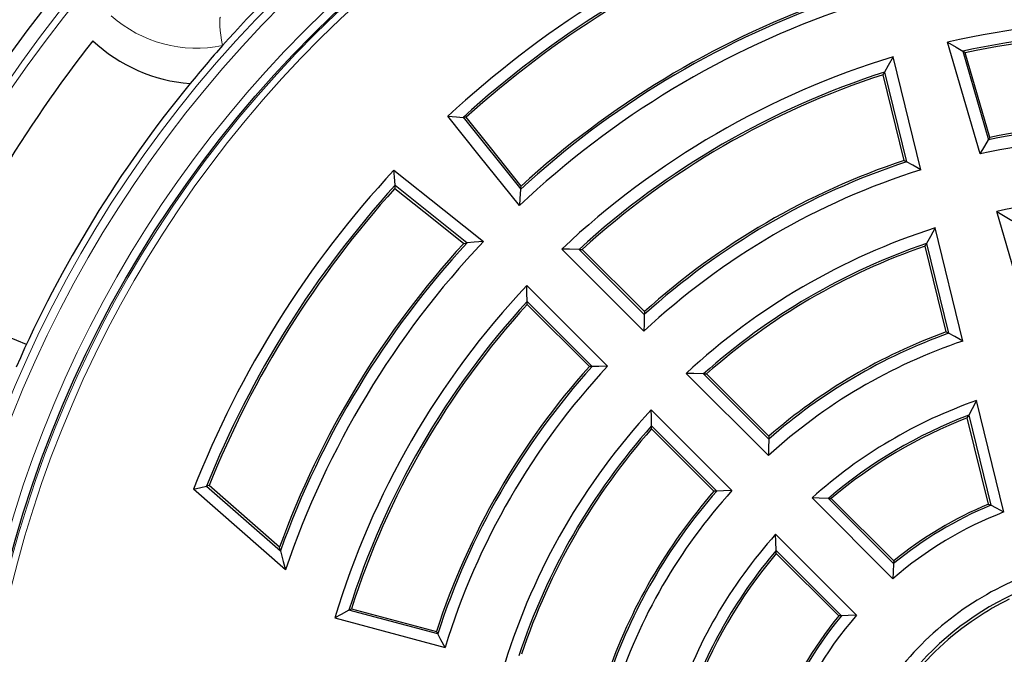
# Model space of a CAD drawing. Units: millimetres. Extents: x 0 to 420, y 0 to 297.
# Drawn here: x 72 to 121, y 206 to 238 of the extents above; entities that cross this region are included whole.
import ezdxf

# ---------------------------------------------------------------- set-up
doc = ezdxf.new("R2010")
doc.units = ezdxf.units.MM

msp = doc.modelspace()

# ---------------------------------------------------------------- linework, layer by layer
at = {"color": 7, "linetype": 'Continuous', "lineweight": 25}
for p, q in [((119.4314, 230.9788), (117.8314, 236.486)), ((118.5777, 236.045), (119.8472, 231.6754)), ((119.919, 231.7945), (118.7065, 235.9681)), ((116.5192, 230.1985), (115.1513, 235.7679)), ((115.6891, 230.6611), (114.6524, 234.8818)), ((114.7255, 235.0128), (115.8109, 230.5939)), ((93.9572, 232.7876), (96.7926, 229.2455)), ((94.1415, 226.5944), (90.5994, 229.4298)), ((121.8557, 222.6342), (120.2539, 228.1478)), ((118.592, 221.7597), (117.2224, 227.3355)), ((98.819, 226.2945), (102.8692, 222.2443)), ((102.8866, 223.0664), (99.6743, 226.2787)), ((99.8223, 226.2753), (102.8902, 223.2074)), ((117.7654, 222.208), (116.7266, 226.437)), ((116.7992, 226.5701), (117.8866, 222.143)), ((101.0732, 220.5166), (97.0936, 224.4962)), ((72.4293, 221.5852), (67.7499, 223.5235)), ((97.1084, 223.7064), (100.3146, 220.5003)), ((100.1796, 220.4968), (97.1117, 223.5647)), ((104.9506, 220.1629), (109.0023, 216.1113)), ((109.025, 216.928), (105.8103, 220.1427)), ((105.9592, 220.1384), (109.0297, 217.0679)), ((120.6109, 213.3305), (119.261, 218.8263)), ((107.2066, 214.3832), (103.2255, 218.3643)), ((119.85, 213.721), (118.806, 217.9711)), ((118.8746, 218.1021), (119.965, 213.6628)), ((103.2445, 217.5704), (106.453, 214.3618)), ((106.3191, 214.3573), (103.2486, 217.4278)), ((81.3156, 214.606), (84.9494, 211.4237)), ((84.9062, 211.5917), (81.4323, 214.6339)), ((85.1985, 210.4773), (80.6636, 214.4486)), ((111.1573, 214.0269), (115.1421, 210.0422)), ((115.173, 210.7862), (111.9584, 214.0008)), ((112.1026, 213.995), (115.1795, 210.9181)), ((113.3449, 208.2449), (109.3601, 212.2297)), ((109.3863, 211.4286), (112.6008, 208.214)), ((112.4689, 208.2075), (109.392, 211.2844)), ((92.7048, 207.3197), (88.3251, 208.4933)), ((88.4494, 208.5613), (92.6403, 207.4383)), ((87.6337, 208.1112), (93.07, 206.6546))]:
    msp.add_line(p, q, dxfattribs=at)
at = {"color": 8, "linetype": 'Continuous', "lineweight": 18, "flags": 128}
msp.add_lwpolyline([(82.1007, 236.3249), (82.0548, 236.5891), (82.0167, 236.8401), (81.9876, 237.0711), (81.9683, 237.2756), (81.9592, 237.4482), (81.9607, 237.5841), (81.9727, 237.6795), (81.9949, 237.7319)], dxfattribs=at)
at = {"color": 7, "linetype": 'Continuous', "lineweight": 25, "flags": 128}
for points in [[(117.8314, 236.486), (118.2495, 236.2399), (118.5777, 236.045)], [(118.7065, 235.9681), (118.6343, 236.0112), (118.5777, 236.045)], [(115.1513, 235.7679), (114.9122, 235.3456), (114.7255, 235.0128)], [(114.6524, 234.8818), (114.6933, 234.9552), (114.7255, 235.0128)], [(96.7274, 228.4342), (94.7547, 230.9013), (93.2022, 232.8391)], [(93.2022, 232.8391), (93.6229, 232.8086), (93.952, 232.7836)], [(93.952, 232.7836), (93.9549, 232.7858), (93.9572, 232.7876)], [(94.1067, 232.7918), (94.023, 232.7894), (93.9572, 232.7876)], [(96.8126, 229.3953), (95.2979, 231.2978), (94.1067, 232.7918)], [(119.4314, 230.9788), (119.6637, 231.3695), (119.8472, 231.6754)], [(119.919, 231.7945), (119.8788, 231.7278), (119.8472, 231.6754)], [(115.6891, 230.6611), (115.7573, 230.6235), (115.8109, 230.5939)], [(116.5192, 230.1985), (116.1227, 230.4207), (115.8109, 230.5939)], [(90.5479, 230.1848), (93.0143, 228.2093), (94.9528, 226.6596)], [(90.6034, 229.435), (90.5718, 229.8541), (90.5479, 230.1848)], [(90.5994, 229.4298), (90.5971, 229.3461), (90.5952, 229.2803)], [(90.5952, 229.2803), (92.4968, 227.7644), (93.9917, 226.5744)], [(90.5994, 229.4298), (90.6017, 229.4327), (90.6034, 229.435)], [(96.7848, 229.2369), (96.7519, 228.7866), (96.7274, 228.4342)], [(96.7926, 229.2455), (96.7882, 229.2407), (96.7848, 229.2369)], [(96.7926, 229.2455), (96.8037, 229.3294), (96.8126, 229.3953)], [(120.2539, 228.1478), (120.6738, 227.8962), (121.0031, 227.6966)], [(117.2224, 227.3355), (116.9846, 226.9077), (116.7992, 226.5701)], [(94.9528, 226.6596), (94.5041, 226.6283), (94.1501, 226.6022)], [(93.9917, 226.5744), (94.0756, 226.5857), (94.1415, 226.5944)], [(94.1501, 226.6022), (94.1453, 226.5978), (94.1415, 226.5944)], [(99.6743, 226.2787), (99.1951, 226.2884), (98.819, 226.2945)], [(99.6743, 226.2787), (99.7571, 226.2768), (99.8223, 226.2753)], [(116.7266, 226.437), (116.7672, 226.5116), (116.7992, 226.5701)], [(97.1084, 223.7064), (97.0994, 224.1489), (97.0936, 224.4962)], [(97.1117, 223.5647), (97.1099, 223.6441), (97.1084, 223.7064)], [(102.8866, 223.0664), (102.8761, 222.6062), (102.8692, 222.2443)], [(102.8902, 223.2074), (102.8882, 223.1285), (102.8866, 223.0664)], [(117.7654, 222.208), (117.8332, 222.1716), (117.8866, 222.143)], [(118.592, 221.7597), (118.1972, 221.9753), (117.8866, 222.143)], [(100.3146, 220.5003), (100.239, 220.4983), (100.1796, 220.4968)], [(101.0732, 220.5166), (100.6481, 220.5081), (100.3146, 220.5003)], [(105.8103, 220.1427), (105.3286, 220.155), (104.9506, 220.1629)], [(105.8103, 220.1427), (105.8936, 220.1403), (105.9592, 220.1384)], [(119.261, 218.8263), (119.0437, 218.4218), (118.8746, 218.1021)], [(103.2445, 217.5704), (103.233, 218.0152), (103.2255, 218.3643)], [(118.806, 217.9711), (118.8444, 218.0445), (118.8746, 218.1021)], [(103.2486, 217.4278), (103.2463, 217.5077), (103.2445, 217.5704)], [(109.025, 216.928), (109.0112, 216.4709), (109.0023, 216.1113)], [(109.0297, 217.0679), (109.027, 216.9896), (109.025, 216.928)], [(80.6636, 214.4486), (81.0285, 214.537), (81.3156, 214.606)], [(81.4323, 214.6339), (81.3669, 214.6182), (81.3156, 214.606)], [(106.453, 214.3618), (106.378, 214.3593), (106.3191, 214.3573)], [(107.2066, 214.3832), (106.7843, 214.3721), (106.453, 214.3618)], [(111.9584, 214.0008), (111.5094, 214.0166), (111.1573, 214.0269)], [(111.9584, 214.0008), (112.0391, 213.9976), (112.1026, 213.995)], [(119.85, 213.721), (119.9144, 213.6885), (119.965, 213.6628)], [(120.6109, 213.3305), (120.2494, 213.5178), (119.965, 213.6628)], [(109.3863, 211.4286), (109.3704, 211.8776), (109.3601, 212.2297)], [(84.9494, 211.4237), (84.9252, 211.5178), (84.9062, 211.5917)], [(84.9494, 211.4237), (85.0877, 210.8938), (85.1985, 210.4773)], [(109.392, 211.2844), (109.3887, 211.3652), (109.3863, 211.4286)], [(115.173, 210.7862), (115.1545, 210.37), (115.1421, 210.0422)], [(115.1795, 210.9181), (115.1758, 210.8443), (115.173, 210.7862)], [(88.3251, 208.4933), (87.9374, 208.2798), (87.6337, 208.1112)], [(88.3251, 208.4933), (88.3947, 208.5314), (88.4494, 208.5613)], [(112.6008, 208.214), (112.5269, 208.2104), (112.4689, 208.2075)], [(113.3449, 208.2449), (112.9277, 208.2288), (112.6008, 208.214)], [(92.6403, 207.4383), (92.6764, 207.3719), (92.7048, 207.3197)], [(93.07, 206.6546), (92.8648, 207.0269), (92.7048, 207.3197)]]:
    msp.add_lwpolyline(points, dxfattribs=at)
at = {"color": 7, "linetype": 'Continuous', "lineweight": 25}
for radius in [68.287, 57.5]:
    msp.add_circle((127.1907, 196.1963), radius, dxfattribs=at)
at = {"color": 8, "linetype": 'Continuous', "lineweight": 18}
for radius in [68.2854, 60.031, 59.6149]:
    msp.add_circle((127.1907, 196.1963), radius, dxfattribs=at)
for centre, radius, start, end in [((127.1907, 196.1963), 57.9167, 86.311433, 84.268445), ((127.1907, 196.1963), 57.4292, 15, 195), ((127.1907, 196.1963), 57.0963, 15, 195), ((127.1907, 196.1963), 67.603, 140.610805, 219.389195), ((127.1907, 196.1963), 67.2692, 140.610805, 219.389195), ((80.8153, 242.5207), 6.3277, 228.38841, 281.72119), ((127.1907, 196.1963), 57.4292, 195, 15), ((127.1907, 196.1963), 57.0963, 195, 15)]:
    msp.add_arc(centre, radius, start, end, dxfattribs=at)
at = {"color": 7, "linetype": 'Continuous', "lineweight": 25}
for centre, radius, start, end in [((127.1907, 196.1963), 49.9791, 111.41972, 132.84785), ((127.1907, 196.1963), 49.4312, 111.86556, 132.25445), ((127.1907, 196.1963), 49.3333, 111.94611, 132.11501), ((127.1907, 196.1963), 60.3607, 131.66803, 138.33197), ((127.1907, 196.1963), 44.9021, 109.82355, 132.62211), ((127.1907, 196.1963), 45, 110.00608, 132.45946), ((127.1907, 196.1963), 44.3542, 108.78245, 133.37878), ((127.1907, 196.1963), 41.3625, 76.69134, 103.07788), ((127.1907, 196.1963), 40.7689, 77.55081, 102.19649), ((127.1907, 196.1963), 40.6667, 77.70142, 102.042), ((127.1907, 196.1963), 65.4216, 141.900981, 156.277465), ((81.1012, 242.3091), 7.8811, 226.81279, 265.62772), ((127.1907, 196.1963), 60.3607, 138.33197, 140.671296), ((127.1907, 196.1963), 41.3625, 106.92212, 133.30866), ((127.1907, 196.1963), 40.7689, 107.80351, 132.44919), ((127.1907, 196.1963), 40.6667, 107.958, 132.29858), ((127.1907, 196.1963), 60.3607, 140.671296, 156.292351), ((127.1907, 196.1963), 36.3333, 78.02389, 101.54505), ((127.1907, 196.1963), 36.2311, 77.87054, 101.69408), ((127.1907, 196.1963), 35.6375, 76.96315, 102.5757), ((127.1907, 196.1963), 36.2311, 108.30592, 132.12946), ((127.1907, 196.1963), 36.3333, 108.45495, 131.97611), ((127.1907, 196.1963), 49.9791, 137.15215, 158.58028), ((127.1907, 196.1963), 35.6375, 107.4243, 133.03685), ((127.1907, 196.1963), 49.4312, 137.74555, 158.13444), ((127.1907, 196.1963), 49.3333, 137.88499, 158.05389), ((127.1907, 196.1963), 32.6958, 77.13985, 102.24913), ((127.1907, 196.1963), 32.6958, 107.75087, 132.86015), ((127.1907, 196.1963), 44.3542, 136.62122, 161.21755), ((127.1907, 196.1963), 45, 137.54054, 159.99392), ((127.1907, 196.1963), 44.9021, 137.37789, 160.17645), ((127.1907, 196.1963), 32.1022, 108.88689, 131.7599), ((127.1907, 196.1963), 32, 109.08699, 131.56617), ((127.1907, 196.1963), 41.3125, 136.76281, 163.23719), ((127.1907, 196.1963), 40.7645, 137.55721, 162.44279), ((127.1907, 196.1963), 40.6667, 137.70142, 162.29858), ((127.1907, 196.1963), 27.5644, 109.72711, 131.22577), ((127.1907, 196.1963), 27.6667, 109.91802, 131.02753), ((127.1907, 196.1963), 26.9708, 108.5913, 132.40565), ((127.1907, 196.1963), 36.3333, 138.02389, 161.97611), ((127.1907, 196.1963), 36.2355, 137.87709, 162.12291), ((127.1907, 196.1963), 35.6875, 137.04077, 162.95923), ((127.1907, 196.1963), 23.9791, 109.31083, 131.962), ((127.1907, 196.1963), 32.6458, 137.231, 162.769), ((127.1907, 196.1963), 23.4312, 110.78818, 130.54808), ((127.1907, 196.1963), 23.3333, 111.05986, 130.28825), ((127.1907, 196.1963), 32.0979, 138.24834, 161.75166), ((127.1907, 196.1963), 32, 138.43383, 161.56617), ((127.1907, 196.1963), 27.6667, 138.97247, 161.02753), ((127.1907, 196.1963), 27.5688, 138.78271, 161.21729), ((127.1907, 196.1963), 27.0209, 137.69575, 162.30425), ((127.1907, 196.1963), 18.9021, 112.47424, 129.47837), ((127.1907, 196.1963), 19, 112.72786, 129.21031), ((127.1907, 196.1963), 18.3542, 111.00762, 131.02964), ((127.1907, 196.1963), 23.9791, 138.038, 161.962), ((127.1907, 196.1963), 23.4312, 139.45192, 160.54808), ((127.1907, 196.1963), 23.3333, 139.71175, 160.28825), ((127.1907, 196.1963), 15.0292, 112.42077, 145.45227), ((127.1907, 196.1963), 14.4356, 115.17203, 142.89596), ((127.1907, 196.1963), 14.3042, 116.22152, 123.77848), ((127.1907, 196.1963), 19, 140.78969, 159.21031), ((127.1907, 196.1963), 18.9021, 140.52163, 159.47837), ((127.1907, 196.1963), 18.3542, 138.97036, 161.02964), ((127.1907, 196.1963), 14.3042, 123.77848, 142.22561)]:
    msp.add_arc(centre, radius, start, end, dxfattribs=at)

doc.saveas('drawing.dxf')
